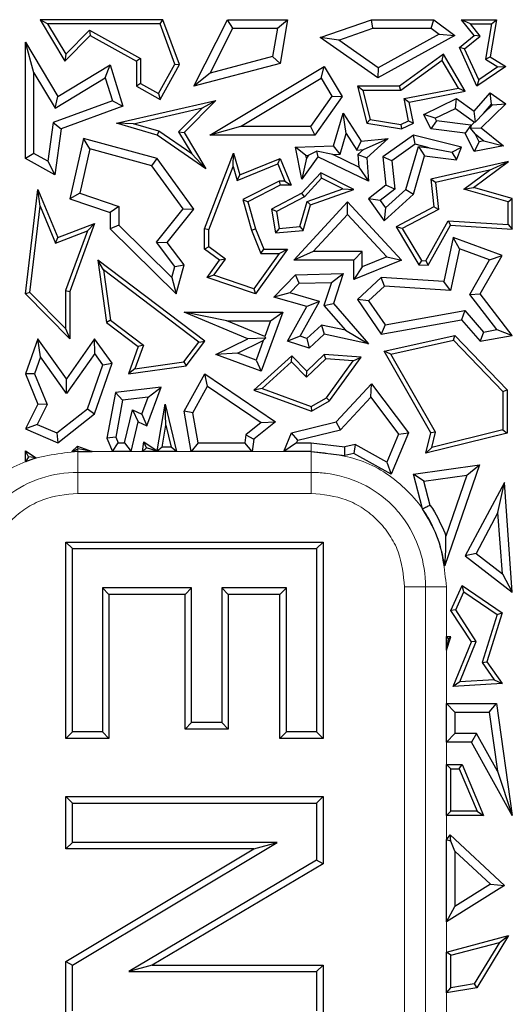
# Model space of a CAD drawing. Units: millimetres. Extents: x 0 to 420, y 0 to 297.
# Drawn here: x 156 to 160, y 220 to 227 of the extents above; entities that cross this region are included whole.
import ezdxf

# ---------------------------------------------------------------- set-up
doc = ezdxf.new("R2010")
doc.units = ezdxf.units.MM

msp = doc.modelspace()

# ---------------------------------------------------------------- linework, layer by layer
at = {"color": 7, "linetype": 'Continuous', "lineweight": 25}
for p, q in [((156.5181, 227.2037), (156.466, 227.2331)), ((157.3142, 227.2331), (156.466, 227.2331)), ((156.466, 227.2331), (156.6382, 226.9477)), ((157.2937, 227.2037), (157.3142, 227.2331)), ((157.4283, 226.9243), (157.3142, 227.2331)), ((157.528, 226.7752), (157.7601, 227.2331)), ((157.7962, 227.1744), (157.7601, 227.2331)), ((157.7601, 227.2331), (158.1731, 227.2331)), ((158.1034, 227.1744), (158.1731, 227.2331)), ((158.1731, 227.2331), (158.1217, 226.9322)), ((158.3982, 227.1104), (158.7522, 227.2331)), ((158.7621, 227.1744), (158.7522, 227.2331)), ((158.7522, 227.2331), (159.1835, 227.2331)), ((159.1639, 227.1744), (159.1835, 227.2331)), ((159.1835, 227.2331), (159.3279, 227.1248)), ((159.4347, 227.2037), (159.3732, 227.2331)), ((159.3732, 227.2331), (159.6147, 227.2331)), ((159.4607, 227.1248), (159.3732, 227.2331)), ((159.6147, 227.2331), (159.5706, 226.977)), ((159.5798, 227.2037), (159.6147, 227.2331)), ((157.2937, 227.2037), (156.5181, 227.2037)), ((156.5181, 227.2037), (156.6438, 226.9952)), ((156.6438, 226.9952), (156.8078, 227.1614)), ((156.8078, 227.1614), (156.813, 227.1248)), ((156.8078, 227.1614), (157.1599, 226.965)), ((157.3961, 226.9268), (157.2937, 227.2037)), ((157.6397, 226.8655), (157.7962, 227.1744)), ((157.7962, 227.1744), (158.1034, 227.1744)), ((158.1034, 227.1744), (158.0701, 226.9794)), ((158.5264, 227.0927), (158.7621, 227.1744)), ((158.7621, 227.1744), (159.1639, 227.1744)), ((159.1639, 227.1744), (159.2197, 227.1325)), ((159.4347, 227.2037), (159.5798, 227.2037)), ((159.5019, 227.1206), (159.4347, 227.2037)), ((159.5798, 227.2037), (159.5383, 226.9623)), ((156.6382, 226.9477), (156.813, 227.1248)), ((156.813, 227.1248), (157.1305, 226.9477)), ((158.5264, 227.0927), (158.3982, 227.1104)), ((158.7957, 226.8334), (158.3982, 227.1104)), ((159.3279, 227.1248), (158.7957, 226.8334)), ((159.2197, 227.1325), (158.7994, 226.9025)), ((159.2197, 227.1325), (159.3279, 227.1248)), ((159.3585, 227.0406), (159.4607, 227.1248)), ((159.3946, 227.0322), (159.5019, 227.1206)), ((159.5019, 227.1206), (159.4607, 227.1248)), ((156.4234, 226.8663), (156.3647, 227.0776)), ((156.3647, 227.0776), (156.5899, 226.7041)), ((156.3647, 226.2775), (156.3647, 227.0776)), ((158.7994, 226.9025), (158.5264, 227.0927)), ((159.3946, 227.0322), (159.3585, 227.0406)), ((159.4794, 226.7752), (159.3585, 227.0406)), ((159.4917, 226.8191), (159.3946, 227.0322)), ((156.6438, 226.9952), (156.6382, 226.9477)), ((157.1599, 226.965), (157.1305, 226.9477)), ((157.1599, 226.965), (157.1599, 226.7925)), ((158.0701, 226.9794), (157.6397, 226.8655)), ((158.0701, 226.9794), (158.1217, 226.9322)), ((159.2484, 226.9946), (158.9458, 226.7752)), ((159.2397, 226.952), (159.2484, 226.9946)), ((159.3994, 226.7415), (159.2484, 226.9946)), ((159.5383, 226.9623), (159.5706, 226.977)), ((159.5383, 226.9623), (159.6248, 226.9095)), ((159.5706, 226.977), (159.679, 226.9108)), ((156.5899, 226.7041), (156.9506, 226.9217)), ((156.9165, 226.8325), (156.9506, 226.9217)), ((156.9506, 226.9217), (157.0374, 226.6385)), ((157.1305, 226.9477), (157.1305, 226.7752)), ((157.2828, 226.7239), (157.3961, 226.9268)), ((157.2942, 226.6839), (157.4283, 226.9243)), ((157.3961, 226.9268), (157.4283, 226.9243)), ((158.1217, 226.9322), (157.528, 226.7752)), ((157.6368, 226.4383), (158.4257, 226.9108)), ((158.4055, 226.8301), (158.4257, 226.9108)), ((158.4257, 226.9108), (158.5494, 226.7041)), ((158.7994, 226.9025), (158.7957, 226.8334)), ((159.2397, 226.952), (158.9553, 226.7458)), ((159.3527, 226.7624), (159.2397, 226.952)), ((159.679, 226.9108), (159.4794, 226.7752)), ((159.6248, 226.9095), (159.4917, 226.8191)), ((159.6248, 226.9095), (159.679, 226.9108)), ((156.4234, 226.8663), (156.5699, 226.6234)), ((156.4234, 226.312), (156.4234, 226.8663)), ((156.5699, 226.6234), (156.9165, 226.8325)), ((156.9165, 226.8325), (156.9649, 226.6744)), ((157.6397, 226.8655), (157.528, 226.7752)), ((157.8493, 226.497), (158.4055, 226.8301)), ((158.4055, 226.8301), (158.4793, 226.7068)), ((157.1599, 226.7925), (157.1305, 226.7752)), ((157.1305, 226.7752), (157.2942, 226.6839)), ((157.1599, 226.7925), (157.2828, 226.7239)), ((158.693, 226.7458), (158.6552, 226.7752)), ((158.9458, 226.7752), (158.6552, 226.7752)), ((158.6552, 226.7752), (158.7198, 226.5203)), ((158.9553, 226.7458), (158.9458, 226.7752)), ((158.978, 226.6892), (159.3527, 226.7624)), ((159.3527, 226.7624), (159.3994, 226.7415)), ((159.4917, 226.8191), (159.4794, 226.7752)), ((156.5699, 226.6234), (156.5899, 226.7041)), ((157.2828, 226.7239), (157.2942, 226.6839)), ((158.4793, 226.7068), (158.3309, 226.497)), ((158.5494, 226.7041), (158.3614, 226.4383)), ((158.4793, 226.7068), (158.5494, 226.7041)), ((158.693, 226.7458), (158.7436, 226.5462)), ((158.9553, 226.7458), (158.693, 226.7458)), ((159.0078, 226.5369), (158.978, 226.6892)), ((158.978, 226.6892), (159.0125, 226.666)), ((159.0125, 226.666), (159.3994, 226.7415)), ((159.1134, 226.5811), (159.338, 226.6897)), ((159.3323, 226.6216), (159.338, 226.6897)), ((159.338, 226.6897), (159.4607, 226.6024)), ((159.4607, 226.6024), (159.5706, 226.7296)), ((159.5805, 226.6511), (159.5706, 226.7296)), ((159.5706, 226.7296), (159.679, 226.6541)), ((156.9649, 226.6744), (156.5576, 226.5238)), ((157.0374, 226.6385), (156.611, 226.4809)), ((156.9649, 226.6744), (157.0374, 226.6385)), ((156.994, 226.5203), (157.6783, 226.6775)), ((157.1102, 226.5168), (157.5864, 226.6263)), ((157.5864, 226.6263), (157.4223, 226.46)), ((157.6783, 226.6775), (157.4592, 226.4556)), ((157.5864, 226.6263), (157.6783, 226.6775)), ((159.041, 226.5203), (159.0125, 226.666)), ((159.1919, 226.5538), (159.3323, 226.6216)), ((159.3323, 226.6216), (159.464, 226.528)), ((159.679, 226.6541), (159.5086, 226.4893)), ((159.525, 226.5869), (159.5805, 226.6511)), ((159.5868, 226.6467), (159.525, 226.5869)), ((159.5805, 226.6511), (159.5868, 226.6467)), ((159.5868, 226.6467), (159.679, 226.6541)), ((158.4909, 226.3636), (158.5576, 226.589)), ((158.5774, 226.4488), (158.5576, 226.589)), ((158.5576, 226.589), (158.6804, 226.3967)), ((159.1919, 226.5538), (159.1134, 226.5811)), ((159.1619, 226.4809), (159.1134, 226.5811)), ((159.2008, 226.5354), (159.1919, 226.5538)), ((159.4696, 226.5284), (159.4607, 226.6024)), ((159.525, 226.5869), (159.4696, 226.5284)), ((156.5576, 226.5238), (156.5209, 226.2577)), ((156.5576, 226.5238), (156.611, 226.4809)), ((157.1102, 226.5168), (156.994, 226.5203)), ((157.2736, 226.4383), (156.994, 226.5203)), ((157.2864, 226.4651), (157.1102, 226.5168)), ((157.8493, 226.497), (157.6368, 226.4383)), ((158.3309, 226.497), (157.8493, 226.497)), ((158.3309, 226.497), (158.3614, 226.4383)), ((158.7436, 226.5462), (158.7198, 226.5203)), ((158.7198, 226.5203), (158.9595, 226.4809)), ((158.7436, 226.5462), (158.9551, 226.5114)), ((158.9551, 226.5114), (159.0078, 226.5369)), ((158.9551, 226.5114), (158.9595, 226.4809)), ((158.9595, 226.4809), (159.041, 226.5203)), ((159.0078, 226.5369), (159.041, 226.5203)), ((159.2008, 226.5354), (159.1619, 226.4809)), ((159.4381, 226.5067), (159.2008, 226.5354)), ((159.4381, 226.5067), (159.3992, 226.4522)), ((159.4394, 226.5042), (159.4362, 226.4862)), ((159.4362, 226.4862), (159.5086, 226.4893)), ((159.4668, 226.4475), (159.4362, 226.4862)), ((159.4394, 226.5042), (159.4381, 226.5067)), ((159.464, 226.528), (159.4394, 226.5042)), ((159.464, 226.528), (159.4696, 226.5284)), ((159.5086, 226.4893), (159.6627, 226.3636)), ((156.611, 226.4809), (156.5674, 226.1644)), ((156.7659, 226.4153), (156.6705, 225.9982)), ((156.8095, 226.3426), (156.7659, 226.4153)), ((157.2736, 226.2775), (156.7659, 226.4153)), ((157.2864, 226.4651), (157.2736, 226.4383)), ((157.6093, 226.2068), (157.2736, 226.4383)), ((157.5137, 226.3084), (157.2864, 226.4651)), ((157.4223, 226.46), (157.4592, 226.4556)), ((157.4223, 226.46), (157.5137, 226.3084)), ((157.4592, 226.4556), (157.6093, 226.2068)), ((158.3614, 226.4383), (157.6368, 226.4383)), ((158.5352, 226.3063), (158.5774, 226.4488)), ((158.5774, 226.4488), (158.6502, 226.3346)), ((158.6804, 226.3967), (158.8676, 226.4153)), ((158.6972, 226.3393), (158.8676, 226.4153)), ((158.8676, 226.4153), (158.7198, 226.2804)), ((159.041, 226.4383), (158.8317, 226.289)), ((159.053, 226.3747), (159.041, 226.4383)), ((159.3732, 226.3551), (159.041, 226.4383)), ((159.3992, 226.4522), (159.1619, 226.4809)), ((159.4607, 226.325), (159.3992, 226.4522)), ((159.494, 226.3912), (159.4668, 226.4475)), ((159.4668, 226.4475), (159.5279, 226.3977)), ((158.2291, 226.3551), (158.4909, 226.3636)), ((158.3, 226.2986), (158.2291, 226.3551)), ((158.2723, 226.1338), (158.2291, 226.3551)), ((158.5352, 226.3063), (158.4909, 226.3636)), ((158.6502, 226.3346), (158.6804, 226.3967)), ((159.053, 226.3747), (158.8936, 226.2609)), ((158.9892, 226.0642), (159.0766, 226.3593)), ((159.1495, 226.3505), (159.053, 226.3747)), ((159.0766, 226.3593), (159.1188, 226.295)), ((159.0766, 226.3593), (159.1495, 226.3505)), ((159.1495, 226.3505), (159.3069, 226.3214)), ((159.3069, 226.3214), (159.3732, 226.3551)), ((159.338, 226.2685), (159.3732, 226.3551)), ((159.494, 226.3912), (159.4607, 226.325)), ((159.6627, 226.3636), (159.4607, 226.325)), ((159.5279, 226.3977), (159.494, 226.3912)), ((159.5279, 226.3977), (159.6627, 226.3636)), ((156.4234, 226.312), (156.3647, 226.2775)), ((156.5209, 226.2577), (156.4234, 226.312)), ((156.8095, 226.3426), (156.7397, 226.037)), ((157.2382, 226.2262), (156.8095, 226.3426)), ((157.5137, 226.3084), (157.6093, 226.2068)), ((157.6014, 225.7921), (157.8015, 226.3142)), ((157.7977, 226.222), (157.8015, 226.3142)), ((157.8015, 226.3142), (157.845, 226.1644)), ((158.3826, 226.289), (158.2723, 226.1338)), ((158.3037, 226.2795), (158.2723, 226.1338)), ((158.3, 226.2986), (158.3177, 226.2991)), ((158.3037, 226.2795), (158.3, 226.2986)), ((158.3177, 226.2991), (158.3037, 226.2795)), ((158.3177, 226.2991), (158.3724, 226.3285)), ((158.4854, 226.3046), (158.3724, 226.3285)), ((158.3724, 226.3285), (158.3826, 226.289)), ((158.7325, 226.1202), (158.3826, 226.289)), ((158.4854, 226.3046), (158.5352, 226.3063)), ((158.6659, 226.2176), (158.4854, 226.3046)), ((158.6502, 226.3346), (158.6972, 226.3393)), ((158.6972, 226.3393), (158.659, 226.3044)), ((158.659, 226.3044), (158.7198, 226.2804)), ((158.659, 226.3044), (158.6659, 226.2176)), ((158.7198, 226.2804), (158.7325, 226.1202)), ((158.8936, 226.2609), (158.8317, 226.289)), ((158.8317, 226.289), (158.8514, 226.0923)), ((159.041, 226.0318), (159.1188, 226.295)), ((159.1188, 226.295), (159.338, 226.2685)), ((159.3069, 226.3214), (159.338, 226.2685)), ((156.5674, 226.1644), (156.3647, 226.2775)), ((156.5209, 226.2577), (156.5674, 226.1644)), ((157.2382, 226.2262), (157.2736, 226.2775)), ((157.454, 225.9298), (157.2382, 226.2262)), ((157.528, 225.9281), (157.2736, 226.2775)), ((157.6308, 225.7866), (157.7977, 226.222)), ((157.7977, 226.222), (157.8258, 226.1249)), ((157.8258, 226.1249), (158.1056, 226.2392)), ((157.845, 226.1644), (158.1217, 226.2775)), ((158.1056, 226.2392), (158.1217, 226.2775)), ((158.1056, 226.2392), (158.1536, 226.1217)), ((158.1217, 226.2775), (158.1974, 226.0923)), ((158.6659, 226.2176), (158.7325, 226.1202)), ((158.8936, 226.2609), (158.913, 226.0662)), ((159.698, 226.2551), (159.1619, 226.1338)), ((159.4558, 226.0769), (159.698, 226.2551)), ((159.5672, 226.1954), (159.698, 226.2551)), ((157.8258, 226.1249), (157.845, 226.1644)), ((158.4018, 226.1772), (158.2723, 226.0373)), ((158.4083, 226.141), (158.4018, 226.1772)), ((158.6302, 226.0622), (158.4018, 226.1772)), ((159.5672, 226.1954), (159.194, 226.111)), ((159.3901, 226.065), (159.5672, 226.1954)), ((158.1146, 226.1217), (157.864, 225.9934)), ((158.1217, 226.0923), (157.899, 225.9783)), ((158.1146, 226.1217), (158.1217, 226.0923)), ((158.1536, 226.1217), (158.1146, 226.1217)), ((158.1974, 226.0923), (158.1217, 226.0923)), ((158.1536, 226.1217), (158.1974, 226.0923)), ((158.4083, 226.141), (158.2904, 226.0136)), ((158.555, 226.0672), (158.4083, 226.141)), ((158.8514, 226.0923), (158.7325, 225.9982)), ((158.913, 226.0662), (158.8514, 226.0923)), ((159.194, 226.111), (159.1619, 226.1338)), ((159.1619, 226.1338), (159.1835, 225.9434)), ((159.194, 226.111), (159.215, 225.9267)), ((159.3901, 226.065), (159.4558, 226.0769)), ((159.7238, 226.0009), (159.4558, 226.0769)), ((156.3647, 225.3439), (156.4503, 226.0622)), ((156.4664, 225.9487), (156.4503, 226.0622)), ((156.4503, 226.0622), (156.5899, 225.7319)), ((156.7397, 226.037), (156.6705, 225.9982)), ((156.7397, 226.037), (157.0094, 225.9469)), ((158.2723, 226.0373), (158.0635, 225.9281)), ((158.2904, 226.0136), (158.096, 225.9119)), ((158.2904, 226.0136), (158.2723, 226.0373)), ((158.3082, 225.9814), (158.555, 226.0672)), ((158.3323, 225.9586), (158.6302, 226.0622)), ((158.555, 226.0672), (158.6302, 226.0622)), ((158.913, 226.0662), (158.8128, 225.9868)), ((158.8397, 225.848), (159.041, 226.0318)), ((158.849, 225.9361), (158.9892, 226.0642)), ((158.9892, 226.0642), (159.041, 226.0318)), ((159.6944, 225.9787), (159.3901, 226.065)), ((156.3955, 225.3545), (156.4664, 225.9487)), ((156.4664, 225.9487), (156.5739, 225.6944)), ((156.6705, 225.9982), (156.9506, 225.9045)), ((157.0094, 225.9469), (156.9506, 225.9045)), ((157.0094, 225.9469), (157.0094, 225.8166)), ((157.864, 225.9934), (157.9252, 225.7825)), ((157.864, 225.9934), (157.899, 225.9783)), ((157.899, 225.9783), (157.953, 225.7921)), ((158.2157, 225.5763), (158.5878, 225.9783)), ((158.2589, 225.8077), (158.3082, 225.9814)), ((158.2816, 225.7801), (158.3323, 225.9586)), ((158.3082, 225.9814), (158.3323, 225.9586)), ((158.5878, 225.8917), (158.5878, 225.9783)), ((158.5878, 225.9783), (158.9595, 225.5763)), ((158.8128, 225.9868), (158.7325, 225.9982)), ((158.7325, 225.9982), (158.8397, 225.848)), ((158.8128, 225.9868), (158.849, 225.9361)), ((159.1835, 225.9434), (158.9224, 225.8068)), ((159.215, 225.9267), (159.1835, 225.9434)), ((159.6944, 225.9787), (159.7238, 226.0009)), ((159.6944, 225.8211), (159.6944, 225.9787)), ((159.7238, 225.7898), (159.7238, 226.0009)), ((156.9506, 225.9045), (156.9506, 225.7921)), ((157.2693, 225.6997), (157.454, 225.9298)), ((157.3438, 225.6986), (157.528, 225.9281)), ((157.454, 225.9298), (157.528, 225.9281)), ((158.096, 225.9119), (158.0635, 225.9281)), ((158.0635, 225.9281), (158.0909, 225.7638)), ((158.096, 225.9119), (158.1154, 225.7954)), ((158.3502, 225.6351), (158.5878, 225.8917)), ((158.5878, 225.8917), (158.8585, 225.5989)), ((158.849, 225.9361), (158.8397, 225.848)), ((159.215, 225.9267), (158.9636, 225.7952)), ((156.5899, 225.7319), (156.8429, 225.8285)), ((156.8429, 225.8285), (156.6705, 225.3617)), ((156.7929, 225.7779), (156.8429, 225.8285)), ((157.0094, 225.8166), (156.9506, 225.7921)), ((157.0094, 225.8166), (157.3742, 225.4565)), ((158.1154, 225.7954), (158.2589, 225.8077)), ((158.2589, 225.8077), (158.2816, 225.7801)), ((158.9636, 225.7952), (158.9224, 225.8068)), ((158.9224, 225.8068), (159.079, 225.5454)), ((159.127, 225.5718), (159.2803, 225.8474)), ((159.1437, 225.5413), (159.297, 225.8169)), ((159.2803, 225.8474), (159.297, 225.8169)), ((159.2803, 225.8474), (159.6944, 225.8211)), ((159.297, 225.8169), (159.7238, 225.7898)), ((159.6944, 225.8211), (159.7238, 225.7898)), ((156.5739, 225.6944), (156.7929, 225.7779)), ((156.7929, 225.7779), (156.6411, 225.367)), ((156.9506, 225.7921), (157.4045, 225.3439)), ((157.6308, 225.7866), (157.6014, 225.7921)), ((157.6014, 225.6528), (157.6014, 225.7921)), ((157.6308, 225.6676), (157.6308, 225.7866)), ((157.9252, 225.7825), (157.953, 225.7921)), ((157.9252, 225.7825), (157.9891, 225.6234)), ((157.953, 225.7921), (158.0089, 225.6528)), ((158.1154, 225.7954), (158.0909, 225.7638)), ((158.0909, 225.7638), (158.2816, 225.7801)), ((158.9636, 225.7952), (159.0963, 225.5737)), ((156.5739, 225.6944), (156.5899, 225.7319)), ((157.395, 225.533), (157.2693, 225.6997)), ((157.2693, 225.6997), (157.3438, 225.6986)), ((157.4592, 225.5454), (157.3438, 225.6986)), ((159.3166, 225.7319), (159.2516, 225.4296)), ((159.3599, 225.6537), (159.3166, 225.7319)), ((159.6526, 225.6098), (159.3166, 225.7319)), ((157.6308, 225.6676), (157.6014, 225.6528)), ((157.7041, 225.5763), (157.6014, 225.6528)), ((157.7447, 225.5827), (157.6308, 225.6676)), ((158.1161, 225.6234), (157.9418, 225.3788)), ((158.1731, 225.6528), (157.953, 225.3439)), ((157.9891, 225.6234), (158.0089, 225.6528)), ((157.9891, 225.6234), (158.1161, 225.6234)), ((158.0089, 225.6528), (158.1731, 225.6528)), ((158.1161, 225.6234), (158.1731, 225.6528)), ((158.3502, 225.6351), (158.2157, 225.5763)), ((158.689, 225.6351), (158.3502, 225.6351)), ((158.689, 225.6351), (158.6302, 225.5763)), ((158.689, 225.5305), (158.689, 225.6351)), ((159.3599, 225.6537), (159.2984, 225.3678)), ((159.5671, 225.5783), (159.3599, 225.6537)), ((159.5013, 225.3439), (159.6526, 225.6098)), ((159.5671, 225.5783), (159.6526, 225.6098)), ((156.9029, 225.5099), (156.8638, 225.5763)), ((157.6017, 225.018), (156.8638, 225.5763)), ((156.8638, 225.5763), (156.9245, 225.1471)), ((157.3742, 225.4565), (157.395, 225.533)), ((157.395, 225.533), (157.4592, 225.5454)), ((157.4045, 225.3439), (157.4592, 225.5454)), ((157.6191, 225.457), (157.7041, 225.5763)), ((157.666, 225.4722), (157.7447, 225.5827)), ((157.7447, 225.5827), (157.7041, 225.5763)), ((158.6302, 225.5763), (158.2157, 225.5763)), ((158.6302, 225.4433), (158.6302, 225.5763)), ((158.9595, 225.5763), (158.6302, 225.4433)), ((158.8585, 225.5989), (158.689, 225.5305)), ((158.8585, 225.5989), (158.9595, 225.5763)), ((159.0963, 225.5737), (159.079, 225.5454)), ((159.079, 225.5454), (159.1437, 225.5413)), ((159.0963, 225.5737), (159.127, 225.5718)), ((159.127, 225.5718), (159.1437, 225.5413)), ((159.4308, 225.3389), (159.5671, 225.5783)), ((156.9029, 225.5099), (156.9519, 225.1633)), ((157.5606, 225.0122), (156.9029, 225.5099)), ((157.666, 225.4722), (157.6191, 225.457)), ((157.9418, 225.3788), (157.666, 225.4722)), ((158.0785, 225.3206), (158.2291, 225.4764)), ((158.2291, 225.4764), (158.5572, 225.4839)), ((158.2546, 225.4182), (158.2291, 225.4764)), ((158.4759, 225.4233), (158.5572, 225.4839)), ((158.5572, 225.4839), (158.4909, 225.2778)), ((158.689, 225.5305), (158.6302, 225.4433)), ((157.3742, 225.4565), (157.4045, 225.3439)), ((157.953, 225.3439), (157.6191, 225.457)), ((158.189, 225.3504), (158.2546, 225.4182)), ((158.2546, 225.4182), (158.4759, 225.4233)), ((158.4759, 225.4233), (158.4247, 225.2643)), ((158.8199, 225.457), (158.6552, 225.3047)), ((158.8413, 225.3968), (158.8199, 225.457)), ((159.2516, 225.4296), (158.8199, 225.457)), ((159.2984, 225.3678), (159.2516, 225.4296)), ((156.3955, 225.3545), (156.3647, 225.3439)), ((156.6705, 225.035), (156.3647, 225.3439)), ((156.6411, 225.1064), (156.3955, 225.3545)), ((156.6411, 225.367), (156.6705, 225.3617)), ((156.6411, 225.367), (156.6411, 225.1064)), ((156.6705, 225.3617), (156.6705, 225.035)), ((157.9418, 225.3788), (157.953, 225.3439)), ((158.189, 225.3504), (158.0785, 225.3206)), ((158.3931, 225.2925), (158.189, 225.3504)), ((158.8413, 225.3968), (158.7325, 225.2961)), ((159.2984, 225.3678), (158.8413, 225.3968)), ((159.4308, 225.3389), (159.5013, 225.3439)), ((159.6177, 225.0983), (159.4308, 225.3389)), ((159.7238, 225.0574), (159.5013, 225.3439)), ((158.3056, 225.2562), (158.0785, 225.3206)), ((158.2593, 225.052), (158.3931, 225.2925)), ((158.3931, 225.2925), (158.3056, 225.2562)), ((158.4247, 225.2643), (158.4909, 225.2778)), ((158.4247, 225.2643), (158.5724, 225.0945)), ((158.4909, 225.2778), (158.7325, 225)), ((158.7325, 225.2961), (158.6552, 225.3047)), ((158.6552, 225.3047), (158.8199, 225.0659)), ((158.7325, 225.2961), (158.8468, 225.1304)), ((157.7543, 225.1593), (157.4592, 225.2181)), ((157.4592, 225.2181), (158.1412, 225.2181)), ((157.899, 225.0357), (157.4592, 225.2181)), ((158.1412, 225.2181), (157.9905, 224.8117)), ((158.0567, 225.1593), (158.1412, 225.2181)), ((158.1731, 225.018), (158.3056, 225.2562)), ((158.8468, 225.1304), (159.3956, 225.2291)), ((159.3956, 225.2291), (159.3732, 225.1653)), ((159.3956, 225.2291), (159.5239, 225.0816)), ((156.9519, 225.1633), (156.9245, 225.1471)), ((156.9245, 225.1471), (157.1441, 224.9809)), ((156.9519, 225.1633), (157.1791, 224.9913)), ((157.7543, 225.1593), (158.0567, 225.1593)), ((158.0164, 225.0506), (157.7543, 225.1593)), ((158.0567, 225.1593), (158.0164, 225.0506)), ((158.4082, 225.1298), (158.3073, 225.0365)), ((158.4082, 225.1298), (158.4257, 225.0659)), ((158.5724, 225.0945), (158.4082, 225.1298)), ((158.8199, 225.0659), (159.3732, 225.1653)), ((158.8468, 225.1304), (158.8199, 225.0659)), ((159.3732, 225.1653), (159.5013, 225.018)), ((156.6411, 225.1064), (156.6705, 225.035)), ((158.4257, 225.0659), (158.322, 224.97)), ((158.7325, 225), (158.4257, 225.0659)), ((158.5724, 225.0945), (158.7325, 225)), ((159.5239, 225.0816), (159.5013, 225.018)), ((159.5239, 225.0816), (159.6177, 225.0983)), ((159.6177, 225.0983), (159.7238, 225.0574)), ((156.4503, 225.0357), (156.3647, 224.7925)), ((156.4683, 224.9099), (156.4503, 225.0357)), ((156.6485, 224.76), (156.4503, 225.0357)), ((156.8429, 225.035), (156.6485, 224.76)), ((156.8433, 224.9337), (156.8429, 225.035)), ((156.9643, 224.866), (156.8429, 225.035)), ((157.1791, 224.9913), (157.1206, 224.8284)), ((157.1791, 224.9913), (157.1441, 224.9809)), ((157.4586, 224.8762), (157.5606, 225.0122)), ((157.4747, 224.8488), (157.6017, 225.018)), ((157.5606, 225.0122), (157.6017, 225.018)), ((157.6783, 224.9274), (157.899, 225.0357)), ((157.8271, 224.935), (158.0061, 225.0228)), ((158.0212, 225.0395), (157.899, 225.0357)), ((158.0061, 225.0228), (157.9558, 224.8872)), ((158.0061, 225.0228), (158.0212, 225.0395)), ((158.0164, 225.0506), (158.0212, 225.0395)), ((158.2593, 225.052), (158.1731, 225.018)), ((158.322, 224.97), (158.1731, 225.018)), ((158.3073, 225.0365), (158.2593, 225.052)), ((158.3073, 225.0365), (158.322, 224.97)), ((158.8397, 224.9497), (159.3279, 225.0574)), ((158.885, 224.9296), (159.3182, 225.0252)), ((159.3182, 225.0252), (159.3279, 225.0574)), ((159.3182, 225.0252), (159.6591, 224.6715)), ((159.3279, 225.0574), (159.6885, 224.6833)), ((159.5013, 225.018), (159.7238, 225.0574)), ((156.8433, 224.9337), (156.6489, 224.6587)), ((156.8988, 224.8565), (156.8433, 224.9337)), ((157.1441, 224.9809), (157.0764, 224.7925)), ((157.8271, 224.935), (157.6783, 224.9274)), ((157.9905, 224.8117), (157.6783, 224.9274)), ((157.9558, 224.8872), (157.8271, 224.935)), ((158.4257, 224.9274), (158.3056, 224.8117)), ((158.4366, 224.8972), (158.4257, 224.9274)), ((158.6804, 224.9087), (158.4257, 224.9274)), ((158.885, 224.9296), (158.8397, 224.9497)), ((159.1619, 224.3864), (158.8397, 224.9497)), ((159.1932, 224.3909), (158.885, 224.9296)), ((156.4683, 224.9099), (156.4276, 224.7942)), ((156.6489, 224.6587), (156.4683, 224.9099)), ((156.7931, 224.5526), (156.8988, 224.8565)), ((156.8429, 224.517), (156.9643, 224.866)), ((156.8988, 224.8565), (156.9643, 224.866)), ((157.1206, 224.8284), (157.4586, 224.8762)), ((157.4586, 224.8762), (157.4747, 224.8488)), ((158.2031, 224.9181), (157.9413, 224.6816)), ((157.9558, 224.8872), (157.9905, 224.8117)), ((158.2017, 224.8772), (157.9972, 224.6925)), ((158.2017, 224.8772), (158.2031, 224.9181)), ((158.3049, 224.7701), (158.2017, 224.8772)), ((158.3056, 224.8117), (158.2031, 224.9181)), ((158.4366, 224.8972), (158.3049, 224.7701)), ((158.6258, 224.8832), (158.4366, 224.8972)), ((158.4431, 224.6292), (158.6258, 224.8832)), ((158.4633, 224.6069), (158.6804, 224.9087)), ((158.6258, 224.8832), (158.6804, 224.9087)), ((156.4276, 224.7942), (156.3647, 224.7925)), ((156.3647, 224.7925), (156.4503, 224.5849)), ((156.4276, 224.7942), (156.5149, 224.5826)), ((157.0764, 224.7925), (157.4747, 224.8488)), ((157.1206, 224.8284), (157.0764, 224.7925)), ((157.4592, 224.5361), (157.6017, 224.7925)), ((157.6219, 224.7079), (157.6017, 224.7925)), ((157.6017, 224.7925), (158.0909, 224.4617)), ((158.3049, 224.7701), (158.3056, 224.8117)), ((156.6489, 224.6587), (156.6485, 224.76)), ((158.5083, 224.4617), (158.7522, 224.7251)), ((158.7475, 224.6335), (158.7522, 224.7251)), ((158.7522, 224.7251), (159.0067, 224.3864)), ((156.9855, 224.6642), (156.9271, 224.3495)), ((157.3013, 224.7026), (156.9855, 224.6642)), ((157.0354, 224.6111), (156.9855, 224.6642)), ((157.202, 224.4344), (157.3013, 224.7026)), ((157.2127, 224.6326), (157.3013, 224.7026)), ((157.5207, 224.5258), (157.6219, 224.7079)), ((157.6219, 224.7079), (157.9917, 224.4579)), ((157.9972, 224.6925), (157.9413, 224.6816)), ((157.9413, 224.6816), (158.3396, 224.5361)), ((157.9972, 224.6925), (158.3368, 224.5684)), ((159.6591, 224.6715), (159.6885, 224.6833)), ((159.6591, 224.6715), (159.6591, 224.4072)), ((159.6885, 224.6833), (159.6885, 224.3841)), ((156.4503, 224.5849), (156.3647, 224.414)), ((156.5149, 224.5826), (156.4503, 224.5849)), ((157.0354, 224.6111), (156.9881, 224.3562)), ((157.2127, 224.6326), (157.0354, 224.6111)), ((157.1691, 224.5149), (157.2127, 224.6326)), ((157.2736, 224.262), (157.3291, 224.5849)), ((157.3338, 224.439), (157.3291, 224.5849)), ((157.3291, 224.5849), (157.4072, 224.2587)), ((158.3368, 224.5684), (158.4431, 224.6292)), ((158.3396, 224.5361), (158.4633, 224.6069)), ((158.4431, 224.6292), (158.4633, 224.6069)), ((158.5394, 224.4088), (158.7475, 224.6335)), ((158.7475, 224.6335), (158.9395, 224.3781)), ((156.5149, 224.5826), (156.4454, 224.4438)), ((156.5809, 224.3868), (156.7931, 224.5526)), ((156.5899, 224.3192), (156.8429, 224.517)), ((156.7931, 224.5526), (156.8429, 224.517)), ((157.0488, 224.3175), (157.1039, 224.5457)), ((157.1039, 224.5457), (157.1441, 224.4617)), ((157.1039, 224.5457), (157.1691, 224.5149)), ((157.5207, 224.5258), (157.4592, 224.5361)), ((157.5083, 224.2587), (157.4592, 224.5361)), ((157.5576, 224.3175), (157.5207, 224.5258)), ((158.3368, 224.5684), (158.3396, 224.5361)), ((157.0951, 224.2587), (157.1441, 224.4617)), ((157.1441, 224.4617), (157.202, 224.4344)), ((157.1691, 224.5149), (157.202, 224.4344)), ((157.9917, 224.4579), (157.8861, 224.3739)), ((158.0909, 224.4617), (157.9413, 224.3427)), ((157.9917, 224.4579), (158.0909, 224.4617)), ((158.2008, 224.3864), (158.5083, 224.4617)), ((158.5394, 224.4088), (158.5083, 224.4617)), ((156.4454, 224.4438), (156.3647, 224.414)), ((156.3647, 224.414), (156.5899, 224.3192)), ((156.4454, 224.4438), (156.5809, 224.3868)), ((156.5809, 224.3868), (156.5899, 224.3192)), ((157.3079, 224.2881), (157.3338, 224.439)), ((157.3338, 224.439), (157.3699, 224.2881)), ((158.1471, 224.2587), (158.2008, 224.3864)), ((158.2435, 224.3364), (158.2008, 224.3864)), ((158.2435, 224.3364), (158.5394, 224.4088)), ((159.0067, 224.3864), (158.887, 224.1021)), ((158.9395, 224.3781), (159.0067, 224.3864)), ((159.1281, 224.2469), (159.1619, 224.3864)), ((159.6885, 224.3841), (159.1281, 224.2469)), ((159.1932, 224.3909), (159.1619, 224.3864)), ((159.6591, 224.4072), (159.168, 224.2869)), ((159.168, 224.2869), (159.1932, 224.3909)), ((159.6591, 224.4072), (159.6885, 224.3841)), ((156.9881, 224.3562), (156.9271, 224.3495)), ((156.9271, 224.3495), (156.9655, 224.2587)), ((156.9655, 224.2587), (157.0044, 224.3175)), ((156.9881, 224.3562), (157.0044, 224.3175)), ((157.0044, 224.3175), (157.0488, 224.3175)), ((157.0488, 224.3175), (157.0951, 224.2587)), ((157.1734, 224.2587), (157.1826, 224.3251)), ((157.2011, 224.2829), (157.1826, 224.3251)), ((157.1826, 224.3251), (157.2736, 224.262)), ((157.5576, 224.3175), (157.5083, 224.2587)), ((157.5576, 224.3175), (157.8788, 224.3175)), ((157.8861, 224.3739), (157.8788, 224.3175)), ((157.9303, 224.2587), (157.8788, 224.3175)), ((157.8861, 224.3739), (157.9413, 224.3427)), ((157.9413, 224.3427), (157.9303, 224.2587)), ((158.2356, 224.3175), (158.1471, 224.2587)), ((158.2356, 224.3175), (158.2435, 224.3364)), ((158.2356, 224.3175), (158.3367, 224.3175)), ((158.3367, 224.3175), (158.5687, 224.2909)), ((158.9395, 224.3781), (158.8582, 224.1852)), ((156.3873, 224.2213), (156.3647, 224.262)), ((156.3647, 224.262), (156.4397, 224.2152)), ((156.3647, 224.1882), (156.3647, 224.262)), ((156.6864, 224.2579), (156.7236, 224.2962)), ((156.7257, 224.275), (156.6864, 224.2579)), ((156.7257, 224.2587), (156.6864, 224.2579)), ((156.7282, 224.276), (156.7236, 224.2962)), ((156.7236, 224.2962), (156.8247, 224.2587)), ((156.7282, 224.276), (156.7257, 224.275)), ((156.7257, 224.2587), (156.8247, 224.2587)), ((156.8247, 224.2587), (156.7282, 224.276)), ((157.0951, 224.2587), (156.9655, 224.2587)), ((157.2011, 224.2829), (157.1734, 224.2587)), ((157.4072, 224.2587), (157.1734, 224.2587)), ((157.2744, 224.2599), (157.2011, 224.2829)), ((157.2744, 224.2599), (157.2736, 224.262)), ((157.3079, 224.2881), (157.2744, 224.2599)), ((157.3699, 224.2881), (157.3079, 224.2881)), ((157.4072, 224.2587), (157.3699, 224.2881)), ((157.9303, 224.2587), (157.5083, 224.2587)), ((158.3367, 224.2587), (158.1471, 224.2587)), ((158.3367, 224.2587), (158.5681, 224.2306)), ((158.6302, 224.2443), (158.5681, 224.2306)), ((158.6393, 224.3064), (158.5687, 224.2909)), ((158.6393, 224.3064), (158.6302, 224.2443)), ((158.887, 224.1021), (158.6302, 224.2443)), ((158.8582, 224.1852), (158.6393, 224.3064)), ((159.168, 224.2869), (159.1281, 224.2469)), ((156.3873, 224.2213), (156.3647, 224.1882)), ((156.4397, 224.2152), (156.3647, 224.1882)), ((156.4397, 224.2152), (156.3873, 224.2213)), ((158.8582, 224.1852), (158.887, 224.1021)), ((159.041, 224.1021), (159.4964, 224.1668)), ((159.4964, 224.1668), (159.259, 223.4738)), ((159.4097, 224.0951), (159.4964, 224.1668)), ((159.1036, 223.8625), (159.041, 224.1021)), ((159.1145, 224.0532), (159.041, 224.1021)), ((159.1145, 224.0532), (159.4097, 224.0951)), ((159.1578, 223.8872), (159.1145, 224.0532)), ((159.4097, 224.0951), (159.2662, 223.676)), ((159.6688, 224.0449), (159.3992, 223.54)), ((159.6249, 223.838), (159.6688, 224.0449)), ((159.7238, 223.2889), (159.6688, 224.0449)), ((159.6249, 223.838), (159.4744, 223.5562)), ((159.6556, 223.416), (159.6249, 223.838)), ((156.6443, 222.2824), (156.6443, 223.6343)), ((156.6443, 223.6343), (156.6889, 223.5897)), ((156.6443, 223.6343), (158.4181, 223.6343)), ((158.4181, 223.6343), (158.3735, 223.5897)), ((158.4181, 223.6343), (158.4181, 222.2824)), ((156.6889, 222.3271), (156.6889, 223.5897)), ((156.6889, 223.5897), (158.3735, 223.5897)), ((158.3735, 223.5897), (158.3735, 222.3271)), ((159.4744, 223.5562), (159.3992, 223.54)), ((159.3992, 223.54), (159.7238, 223.2889)), ((159.4744, 223.5562), (159.6556, 223.416)), ((159.2585, 223.4706), (159.2585, 223.474)), ((159.2585, 223.474), (159.259, 223.4738)), ((159.259, 223.4738), (159.2585, 223.4706)), ((159.6556, 223.416), (159.7238, 223.2889)), ((156.9413, 223.274), (156.8967, 223.3186)), ((157.5117, 223.3186), (156.8967, 223.3186)), ((156.8967, 223.3186), (156.8967, 222.3271)), ((157.4671, 223.274), (157.5117, 223.3186)), ((157.5117, 222.3904), (157.5117, 223.3186)), ((157.7195, 223.3186), (157.7195, 222.3904)), ((157.7641, 223.274), (157.7195, 223.3186)), ((158.1657, 223.3186), (157.7195, 223.3186)), ((158.1211, 223.274), (158.1657, 223.3186)), ((158.1657, 222.3271), (158.1657, 223.3186)), ((159.3001, 223.1642), (159.3782, 223.3355)), ((159.3904, 223.2914), (159.3782, 223.3355)), ((159.3782, 223.3355), (159.6526, 223.147)), ((157.4671, 223.274), (156.9413, 223.274)), ((156.9413, 223.274), (156.9413, 222.2824)), ((157.4671, 222.3457), (157.4671, 223.274)), ((157.7641, 223.274), (157.7641, 222.3457)), ((158.1211, 223.274), (157.7641, 223.274)), ((158.1211, 222.2824), (158.1211, 223.274)), ((159.3335, 223.1667), (159.3904, 223.2914)), ((159.3904, 223.2914), (159.6181, 223.1351)), ((159.3335, 223.1667), (159.3001, 223.1642)), ((159.4418, 222.9465), (159.3001, 223.1642)), ((159.4748, 222.9497), (159.3335, 223.1667)), ((159.6181, 223.1351), (159.5153, 222.8056)), ((159.6526, 223.147), (159.5476, 222.8106)), ((159.6181, 223.1351), (159.6526, 223.147)), ((159.2693, 222.9829), (159.2823, 222.969)), ((159.3001, 222.9807), (159.2693, 222.9829)), ((159.2693, 222.8909), (159.2693, 222.9829)), ((159.2693, 222.8909), (159.3001, 222.9807)), ((159.2823, 222.969), (159.2693, 222.8909)), ((159.2823, 222.969), (159.3001, 222.9807)), ((159.3166, 222.6404), (159.4418, 222.9465)), ((159.3614, 222.6725), (159.4748, 222.9497)), ((159.4748, 222.9497), (159.4418, 222.9465)), ((159.5153, 222.8056), (159.5476, 222.8106)), ((159.5153, 222.8056), (159.5984, 222.6863)), ((159.5476, 222.8106), (159.6526, 222.66)), ((159.5984, 222.6863), (159.3614, 222.6725)), ((159.5984, 222.6863), (159.6526, 222.66)), ((159.3614, 222.6725), (159.3166, 222.6404)), ((159.6526, 222.66), (159.3166, 222.6404)), ((159.2693, 222.5216), (159.6147, 222.5216)), ((159.3281, 222.4628), (159.2693, 222.5216)), ((159.2693, 222.2564), (159.2693, 222.5216)), ((159.5636, 222.4628), (159.6147, 222.5216)), ((159.6147, 222.5216), (159.7238, 221.7516)), ((159.3281, 222.4628), (159.5636, 222.4628)), ((159.3281, 222.4628), (159.3281, 222.3152)), ((159.5636, 222.4628), (159.6214, 222.0555)), ((157.4671, 222.3457), (157.5117, 222.3904)), ((157.7641, 222.3457), (157.4671, 222.3457)), ((157.7195, 222.3904), (157.5117, 222.3904)), ((157.7641, 222.3457), (157.7195, 222.3904)), ((156.6443, 222.2824), (156.6889, 222.3271)), ((156.9413, 222.2824), (156.6443, 222.2824)), ((156.8967, 222.3271), (156.6889, 222.3271)), ((156.8967, 222.3271), (156.9413, 222.2824)), ((158.1211, 222.2824), (158.1657, 222.3271)), ((158.4181, 222.2824), (158.1211, 222.2824)), ((158.3735, 222.3271), (158.1657, 222.3271)), ((158.4181, 222.2824), (158.3735, 222.3271)), ((159.2693, 222.2564), (159.3281, 222.3152)), ((159.4763, 222.3152), (159.3281, 222.3152)), ((159.4763, 222.3152), (159.4418, 222.2564)), ((159.6214, 222.0555), (159.4763, 222.3152)), ((159.4418, 222.2564), (159.2693, 222.2564)), ((159.7238, 221.7516), (159.4418, 222.2564)), ((159.2693, 222.1013), (159.3769, 222.1013)), ((159.2987, 222.0719), (159.2693, 222.1013)), ((159.2693, 221.7516), (159.2693, 222.1013)), ((159.3574, 222.0719), (159.3769, 222.1013)), ((159.3769, 222.1013), (159.525, 221.7516)), ((159.2987, 222.0719), (159.3574, 222.0719)), ((159.2987, 221.781), (159.2987, 222.0719)), ((159.3574, 222.0719), (159.4807, 221.781)), ((159.6214, 222.0555), (159.7238, 221.7516)), ((156.6443, 221.5208), (156.6443, 221.8812)), ((156.6443, 221.8812), (156.6889, 221.8365)), ((156.6443, 221.8812), (158.4181, 221.8812)), ((158.4181, 221.8812), (158.3735, 221.8365)), ((158.4181, 221.8812), (158.4181, 221.4186)), ((156.6889, 221.5655), (156.6889, 221.8365)), ((156.6889, 221.8365), (158.3735, 221.8365)), ((158.3735, 221.8365), (158.3735, 221.444)), ((159.2693, 221.7516), (159.2987, 221.781)), ((159.525, 221.7516), (159.2693, 221.7516)), ((159.4807, 221.781), (159.2987, 221.781)), ((159.4807, 221.781), (159.525, 221.7516)), ((159.2693, 221.5829), (159.2943, 221.6181)), ((159.2989, 221.5735), (159.2943, 221.6181)), ((159.2943, 221.6181), (159.6688, 221.2681)), ((156.6443, 221.5208), (156.6889, 221.5655)), ((158.1027, 221.5655), (156.6889, 221.5655)), ((156.6889, 220.7208), (158.1027, 221.5655)), ((157.9409, 221.5208), (158.1027, 221.5655)), ((159.2693, 221.0177), (159.2693, 221.5829)), ((159.2989, 221.5735), (159.2693, 221.5829)), ((159.3281, 221.5061), (159.2989, 221.5735)), ((157.9409, 221.5208), (156.6443, 221.5208)), ((156.6443, 220.7461), (157.9409, 221.5208)), ((159.3281, 221.5061), (159.5729, 221.2773)), ((159.3281, 221.5061), (159.3281, 221.1239)), ((158.3735, 221.444), (157.0776, 220.6762)), ((158.4181, 221.4186), (157.2405, 220.7208)), ((158.4181, 221.4186), (158.3735, 221.444)), ((159.6688, 221.2681), (159.2693, 221.0177)), ((159.5729, 221.2773), (159.3281, 221.1239)), ((159.5729, 221.2773), (159.6688, 221.2681)), ((159.2693, 221.0177), (159.3281, 221.1239)), ((159.2693, 220.8105), (159.698, 220.9241)), ((159.698, 220.9241), (159.4794, 220.5635)), ((159.6351, 220.877), (159.698, 220.9241)), ((159.2987, 220.7878), (159.6351, 220.877)), ((159.6351, 220.877), (159.4613, 220.5903)), ((159.2693, 220.5292), (159.2693, 220.8105)), ((159.2987, 220.7878), (159.2693, 220.8105)), ((159.2987, 220.5638), (159.2987, 220.7878)), ((156.6443, 220.3605), (156.6443, 220.7461)), ((156.6443, 220.7461), (156.6889, 220.7208)), ((156.6889, 220.4051), (156.6889, 220.7208)), ((157.2405, 220.7208), (157.0776, 220.6762)), ((157.2405, 220.7208), (158.4181, 220.7208)), ((158.3735, 220.6762), (158.4181, 220.7208)), ((158.4181, 220.7208), (158.4181, 220.3605)), ((157.0776, 220.6762), (158.3735, 220.6762)), ((158.3735, 220.6762), (158.3735, 220.4051)), ((159.4613, 220.5903), (159.2987, 220.5638)), ((159.4613, 220.5903), (159.4794, 220.5635)), ((159.2693, 220.5292), (159.2987, 220.5638)), ((159.4794, 220.5635), (159.2693, 220.5292))]:
    msp.add_line(p, q, dxfattribs=at)
at = {"color": 8, "linetype": 'Continuous', "lineweight": 18}
for p, q in [((158.3367, 224.3175), (158.3367, 224.2587)), ((156.7257, 224.275), (156.7257, 224.2587)), ((156.7257, 224.2587), (158.3367, 224.2587)), ((158.3367, 224.1144), (156.7257, 224.1144)), ((156.7257, 223.9701), (156.7257, 224.1144)), ((158.3367, 223.9701), (158.3367, 224.1144)), ((158.3367, 223.9701), (156.7257, 223.9701)), ((159.125, 223.3261), (158.9807, 223.3261)), ((158.9807, 204.2151), (158.9807, 223.3261)), ((159.125, 204.2151), (159.125, 223.3261)), ((159.2693, 223.3261), (159.2693, 204.2151))]:
    msp.add_line(p, q, dxfattribs=at)
at = {"color": 8, "linetype": 'Continuous', "lineweight": 18, "flags": 128}
for points in [[(156.7257, 224.1144), (156.7257, 224.1265), (156.7257, 224.1409), (156.7257, 224.1573), (156.7257, 224.1754), (156.7257, 224.195), (156.7257, 224.2156), (156.7257, 224.237), (156.7257, 224.2587)], [(158.3367, 224.1144), (158.3367, 224.1265), (158.3367, 224.1409), (158.3367, 224.1573), (158.3367, 224.1754), (158.3367, 224.195), (158.3367, 224.2156), (158.3367, 224.237), (158.3367, 224.2587)], [(159.125, 223.3261), (159.1371, 223.3261), (159.1515, 223.3261), (159.1679, 223.3261), (159.186, 223.3261), (159.2056, 223.3261), (159.2262, 223.3261), (159.2476, 223.3261), (159.2693, 223.3261)]]:
    msp.add_lwpolyline(points, dxfattribs=at)
at = {"color": 8, "linetype": 'Continuous', "lineweight": 18}
for points, knots in [([(155.7931, 223.3261), (155.8065, 223.4487), (155.8334, 223.6935), (156.0476, 224.0041), (156.3581, 224.2184), (156.6032, 224.2453), (156.7257, 224.2587)], [0, 0, 0, 0, 0.250102, 0.499852, 0.749895, 1, 1, 1, 1]), ([(158.3367, 224.2587), (158.4592, 224.2453), (158.7041, 224.2184), (159.0147, 224.0042), (159.229, 223.6937), (159.2559, 223.4487), (159.2693, 223.3261)], [0, 0, 0, 0, 0.250102, 0.499852, 0.749895, 1, 1, 1, 1]), ([(156.7257, 224.1144), (156.7257, 224.1144), (156.6416, 224.1144), (156.4693, 224.0881), (156.2826, 223.9911), (156.1254, 223.8542), (156.0026, 223.681), (155.9446, 223.4791), (155.9374, 223.3592), (155.9374, 223.3261), (155.9374, 223.3261)], [0, 0, 0, 0, 0.000008, 0.20405, 0.415282, 0.500044, 0.70895, 0.91977, 0.999992, 1, 1, 1, 1]), ([(159.125, 223.3261), (159.125, 223.3261), (159.125, 223.4102), (159.0987, 223.5825), (159.0017, 223.7692), (158.8648, 223.9264), (158.6916, 224.0492), (158.4897, 224.1072), (158.3698, 224.1144), (158.3367, 224.1144), (158.3367, 224.1144)], [0, 0, 0, 0, 0.0000081, 0.2040505, 0.4152824, 0.5000441, 0.70895, 0.9197699, 0.9999919, 1, 1, 1, 1]), ([(156.7257, 223.9701), (156.6434, 223.9617), (156.5173, 223.9489), (156.3663, 223.8695), (156.2646, 223.7873), (156.1824, 223.6856), (156.1029, 223.5345), (156.0901, 223.4084), (156.0817, 223.3261)], [0, 0, 0, 0, 0.242499, 0.371547, 0.5, 0.628366, 0.757501, 1, 1, 1, 1]), ([(158.9807, 223.3261), (158.9723, 223.4084), (158.9595, 223.5345), (158.8801, 223.6855), (158.7979, 223.7872), (158.6962, 223.8694), (158.5451, 223.9489), (158.419, 223.9617), (158.3367, 223.9701)], [0, 0, 0, 0, 0.242499, 0.371547, 0.5, 0.628366, 0.757501, 1, 1, 1, 1])]:
    msp.add_open_spline(points, degree=3, knots=knots, dxfattribs=at)
at = {"color": 7, "linetype": 'Continuous', "lineweight": 25}
for points, knots in [([(158.5681, 224.2306), (158.5682, 224.2406), (158.5685, 224.2607), (158.5686, 224.2808), (158.5687, 224.2909)], [0, 0, 0, 0, 0.5, 1, 1, 1, 1]), ([(159.1578, 223.8872), (159.1488, 223.8831), (159.1307, 223.8749), (159.1126, 223.8666), (159.1036, 223.8625)], [0, 0, 0, 0, 0.5, 1, 1, 1, 1]), ([(159.2585, 223.4706), (159.2438, 223.5405), (159.2147, 223.68), (159.1405, 223.8017), (159.1036, 223.8625)], [0, 0, 0, 0, 0.501168, 1, 1, 1, 1]), ([(159.1578, 223.8872), (159.1676, 223.8724), (159.2111, 223.8062), (159.2421, 223.7329), (159.2662, 223.676)], [0, 0, 0, 0, 0.2235823, 1, 1, 1, 1]), ([(159.2585, 223.474), (159.2611, 223.5101), (159.2664, 223.5834), (159.2662, 223.6449), (159.2662, 223.676)], [0, 0, 0, 0, 0.493327, 1, 1, 1, 1])]:
    msp.add_open_spline(points, degree=3, knots=knots, dxfattribs=at)

doc.saveas('drawing.dxf')
